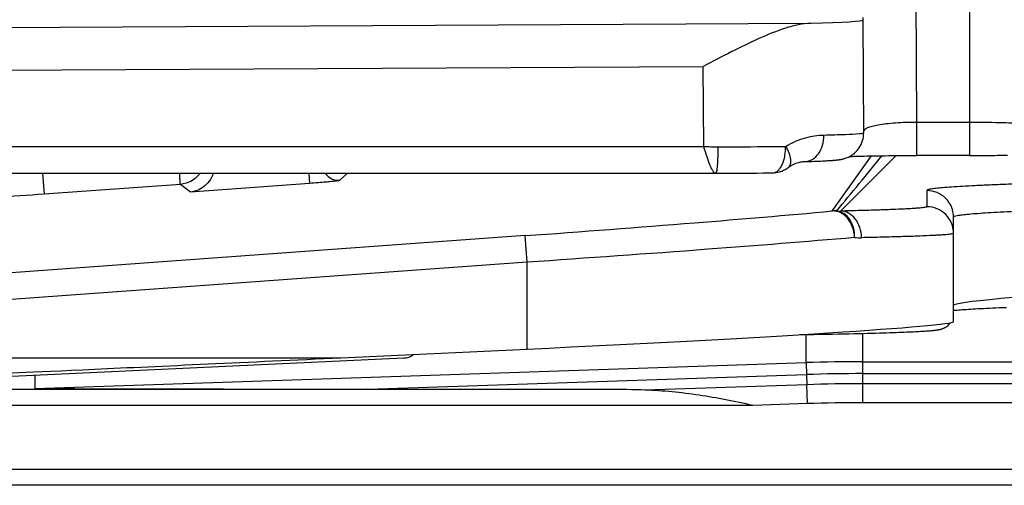
# Model space of a CAD drawing. Units: millimetres. Extents: x -1722 to 1126, y -538 to 1196.
# Drawn here: x -1447 to -1429, y 301 to 310 of the extents above; entities that cross this region are included whole.
import ezdxf

# ---------------------------------------------------------------- set-up
doc = ezdxf.new("R2010")
doc.units = ezdxf.units.MM
doc.header["$LTSCALE"] = 15.367
doc.layers.add('00_COMPONENTS', color=7, linetype='CONTINUOUS')

msp = doc.modelspace()

# ---------------------------------------------------------------- linework, layer by layer
at = {"layer": '00_COMPONENTS', "color": 7, "linetype": 'Continuous'}
for p, q in [((-1429.55719, 331.8618), (-1429.55719, 307.34729)), ((-1430.54621, 307.96896), (-1430.55846, 310.32719)), ((-1448.77138, 309.74571), (-1432.53668, 309.83074)), ((-1431.55507, 309.93979), (-1431.55507, 309.8907)), ((-1431.55507, 309.8907), (-1431.54395, 307.76708)), ((-1448.76719, 308.94596), (-1434.55055, 309.02042)), ((-1434.54266, 307.51271), (-1434.55055, 309.02042)), ((-1430.54621, 307.34729), (-1430.54621, 307.96896)), ((-1429.55719, 307.96896), (-1430.54621, 307.96896)), ((-1434.54266, 307.51271), (-1448.76719, 307.51271)), ((-1432.6434, 307.23382), (-1432.61013, 307.23477)), ((-1432.61013, 307.23477), (-1432.56331, 307.23619)), ((-1432.56331, 307.23619), (-1432.51793, 307.23764)), ((-1432.51793, 307.23764), (-1432.47412, 307.23913)), ((-1432.47412, 307.23913), (-1432.43199, 307.24066)), ((-1432.43199, 307.24066), (-1432.39161, 307.24221)), ((-1432.39161, 307.24221), (-1432.35305, 307.2438)), ((-1432.35305, 307.2438), (-1432.31637, 307.24541)), ((-1432.31637, 307.24541), (-1432.28158, 307.24705)), ((-1432.1088, 306.33927), (-1431.3949, 307.34034)), ((-1430.93173, 307.34596), (-1431.97493, 306.30428)), ((-1431.80695, 307.32883), (-1431.78827, 307.32963)), ((-1431.78827, 307.32963), (-1431.76025, 307.33074)), ((-1431.76025, 307.33074), (-1431.72953, 307.33187)), ((-1431.72953, 307.33187), (-1431.696, 307.33301)), ((-1431.696, 307.33301), (-1431.65965, 307.33414)), ((-1431.65965, 307.33414), (-1431.62047, 307.33527)), ((-1431.62047, 307.33527), (-1431.57843, 307.33639)), ((-1431.57843, 307.33639), (-1431.53358, 307.33748)), ((-1431.53358, 307.33748), (-1431.4859, 307.33855)), ((-1431.4859, 307.33855), (-1431.4354, 307.33958)), ((-1431.4354, 307.33958), (-1431.38206, 307.34058)), ((-1431.38206, 307.34058), (-1431.32589, 307.34153)), ((-1431.32589, 307.34153), (-1431.26694, 307.34243)), ((-1431.26694, 307.34243), (-1431.20525, 307.34327)), ((-1431.20525, 307.34327), (-1431.14086, 307.34406)), ((-1431.14086, 307.34406), (-1431.07388, 307.34477)), ((-1431.07388, 307.34477), (-1431.00441, 307.3454)), ((-1431.00441, 307.3454), (-1430.93257, 307.34596)), ((-1430.93257, 307.34596), (-1430.85853, 307.34642)), ((-1430.85853, 307.34642), (-1430.78243, 307.34679)), ((-1430.6248, 307.34724), (-1430.54621, 307.34729)), ((-1429.55719, 307.34729), (-1430.54621, 307.34729)), ((-1446.94739, 307.01271), (-1446.91909, 306.62094)), ((-1441.95093, 307.01271), (-1441.93723, 306.82314)), ((-1441.37338, 306.88271), (-1441.22987, 307.01271)), ((-1444.36313, 306.80556), (-1446.91909, 306.62094)), ((-1444.17401, 306.66157), (-1444.36313, 306.80556)), ((-1441.93723, 306.82314), (-1444.17401, 306.66157)), ((-1430.35719, 306.6895), (-1430.35719, 306.38552)), ((-1432.13273, 306.30583), (-1432.1088, 306.33927)), ((-1432.13273, 306.30583), (-1432.12558, 306.3063)), ((-1429.85719, 304.2269), (-1429.85719, 306.18957)), ((-1437.89321, 305.84263), (-1450.1905, 304.95436)), ((-1437.85719, 305.34401), (-1437.89321, 305.84263)), ((-1437.85719, 305.34401), (-1450.17247, 304.45444)), ((-1437.85719, 303.71382), (-1437.85719, 305.34401)), ((-1429.79054, 304.44653), (-1429.7596, 304.44898)), ((-1429.7596, 304.44898), (-1429.72689, 304.45146)), ((-1429.72689, 304.45146), (-1429.69238, 304.45396)), ((-1429.69238, 304.45396), (-1429.65604, 304.45649)), ((-1429.65604, 304.45649), (-1429.61783, 304.45903)), ((-1429.61783, 304.45903), (-1429.57771, 304.4616)), ((-1429.57771, 304.4616), (-1429.53564, 304.46418)), ((-1429.53564, 304.46418), (-1429.49158, 304.46679)), ((-1429.49158, 304.46679), (-1429.44548, 304.46942)), ((-1429.44548, 304.46942), (-1429.3973, 304.47206)), ((-1429.3973, 304.47206), (-1429.34698, 304.47473)), ((-1429.34698, 304.47473), (-1429.29447, 304.47742)), ((-1429.29447, 304.47742), (-1429.23972, 304.48012)), ((-1429.23972, 304.48012), (-1429.18267, 304.48284)), ((-1429.18267, 304.48284), (-1429.12327, 304.48558)), ((-1429.12327, 304.48558), (-1429.06145, 304.48834)), ((-1429.06145, 304.48834), (-1428.99716, 304.49112)), ((-1428.99716, 304.49112), (-1428.93033, 304.49392)), ((-1428.93033, 304.49392), (-1428.8609, 304.49673)), ((-1432.74296, 303.98482), (-1432.60054, 303.98708)), ((-1432.6236, 303.45855), (-1432.6236, 303.98671)), ((-1432.60054, 303.98708), (-1432.47476, 303.98918)), ((-1432.47476, 303.98918), (-1432.35418, 303.99128)), ((-1432.35418, 303.99128), (-1432.23862, 303.99338)), ((-1432.23862, 303.99338), (-1432.12789, 303.99548)), ((-1432.12789, 303.99548), (-1432.02178, 303.99759)), ((-1432.02178, 303.99759), (-1431.92012, 303.99968)), ((-1431.92012, 303.99968), (-1431.82273, 304.00178)), ((-1431.82273, 304.00178), (-1431.72943, 304.00387)), ((-1431.72943, 304.00387), (-1431.64005, 304.00596)), ((-1431.64005, 304.00596), (-1431.55444, 304.00804)), ((-1431.55753, 302.70727), (-1431.55753, 304.00796)), ((-1431.55444, 304.00804), (-1431.47241, 304.01011)), ((-1431.47241, 304.01011), (-1431.39384, 304.01218)), ((-1431.39384, 304.01218), (-1431.31861, 304.01424)), ((-1431.31861, 304.01424), (-1431.24666, 304.01629)), ((-1431.24666, 304.01629), (-1431.17792, 304.01833)), ((-1431.17792, 304.01833), (-1431.1123, 304.02036)), ((-1431.1123, 304.02036), (-1431.04974, 304.02237)), ((-1431.04974, 304.02237), (-1430.99016, 304.02437)), ((-1430.99016, 304.02437), (-1430.93347, 304.02634)), ((-1430.93347, 304.02634), (-1430.8796, 304.0283)), ((-1430.8796, 304.0283), (-1430.82847, 304.03024)), ((-1430.82847, 304.03024), (-1430.77998, 304.03215)), ((-1430.77998, 304.03215), (-1430.73402, 304.03404)), ((-1430.73402, 304.03404), (-1430.69052, 304.03591)), ((-1430.69052, 304.03591), (-1430.64936, 304.03775)), ((-1430.64936, 304.03775), (-1430.61045, 304.03957)), ((-1430.61045, 304.03957), (-1430.5737, 304.04137)), ((-1430.5737, 304.04137), (-1430.53901, 304.04314)), ((-1430.53901, 304.04314), (-1430.50625, 304.04489)), ((-1430.50625, 304.04489), (-1430.47533, 304.04662)), ((-1430.47533, 304.04662), (-1430.44615, 304.04833)), ((-1430.44615, 304.04833), (-1430.41859, 304.05002)), ((-1430.41859, 304.05002), (-1430.39259, 304.0517)), ((-1430.39259, 304.0517), (-1430.36804, 304.05336)), ((-1430.36804, 304.05336), (-1430.34485, 304.05502)), ((-1430.34485, 304.05502), (-1430.32296, 304.05666)), ((-1430.32296, 304.05666), (-1430.3023, 304.05831)), ((-1430.3023, 304.05831), (-1430.28279, 304.05995)), ((-1430.28279, 304.05995), (-1430.26438, 304.06159)), ((-1430.23866, 304.06408), (-1430.22267, 304.06575)), ((-1441.34969, 303.55081), (-1437.85719, 303.71382)), ((-1477.09507, 303.55081), (-1441.34969, 303.55081)), ((-1440.17055, 303.54011), (-1447.88583, 303.18001)), ((-1447.09071, 302.97624), (-1432.6236, 303.45855)), ((-1432.6236, 303.45855), (-1432.61643, 303.23516)), ((-1431.55753, 303.47631), (-778.2239, 303.47631)), ((-1447.09071, 303.21712), (-1447.09071, 302.97624)), ((-1440.8461, 302.9608), (-1432.61643, 303.23516)), ((-1432.61643, 303.23516), (-1432.61009, 303.04503)), ((-1431.55753, 303.25281), (-778.2239, 303.25281)), ((-1432.61009, 303.04503), (-1435.64523, 302.94384)), ((-1432.59825, 302.68992), (-1432.61009, 303.04503)), ((-778.2239, 303.06257), (-1431.55753, 303.06257)), ((-1436.50905, 302.95576), (-1476.81902, 302.95576)), ((-1436.50905, 302.95576), (-1440.8461, 302.9608)), ((-1433.62325, 302.65575), (-1476.81902, 302.65575)), ((-1432.59825, 302.68992), (-1433.62325, 302.65575)), ((-778.2239, 302.70727), (-1431.55753, 302.70727)), ((-727.40894, 301.45592), (-1482.37244, 301.45592)), ((-727.40894, 301.15602), (-1482.37244, 301.15602))]:
    msp.add_line(p, q, dxfattribs=at)
for points in [[(-1432.28158, 307.24705), (-1432.2649, 307.24787), (-1432.2487, 307.24871), (-1432.23297, 307.24954), (-1432.21772, 307.25039), (-1432.20294, 307.25124), (-1432.18862, 307.25209), (-1432.17476, 307.25295), (-1432.16135, 307.25382), (-1432.14837, 307.25469), (-1432.13582, 307.25557), (-1432.12367, 307.25646), (-1432.11192, 307.25736), (-1432.10056, 307.25827), (-1432.08957, 307.25919), (-1432.07891, 307.26013), (-1432.06859, 307.26109), (-1432.05857, 307.26206), (-1432.0488, 307.26307), (-1432.03926, 307.2641), (-1432.02993, 307.26517), (-1432.02069, 307.26629), (-1432.01156, 307.26747), (-1432.00249, 307.26871), (-1431.99327, 307.27006), (-1431.98396, 307.27152), (-1431.97447, 307.27312), (-1431.96442, 307.27494), (-1431.95388, 307.27702), (-1431.94276, 307.27939), (-1431.93054, 307.28224), (-1431.9172, 307.28566), (-1431.90275, 307.28975), (-1431.88676, 307.29478), (-1431.86909, 307.30098), (-1431.84997, 307.3085), (-1431.82943, 307.31759), (-1431.80743, 307.32856), (-1431.78429, 307.3416), (-1431.76068, 307.35666), (-1431.7368, 307.37389), (-1431.71287, 307.39348), (-1431.68945, 307.41528), (-1431.66681, 307.43932), (-1431.64517, 307.46568), (-1431.625, 307.49407), (-1431.60654, 307.52446), (-1431.59, 307.55676), (-1431.57575, 307.59056), (-1431.56395, 307.62569), (-1431.55475, 307.662), (-1431.54833, 307.69899), (-1431.54475, 307.73645), (-1431.54395, 307.76709)], [(-1432.95344, 307.12414), (-1432.93878, 307.13496), (-1432.91414, 307.15149), (-1432.88927, 307.16625), (-1432.86434, 307.1793), (-1432.8395, 307.1907), (-1432.81484, 307.20055), (-1432.79043, 307.20894), (-1432.76635, 307.21596), (-1432.74268, 307.22169), (-1432.71943, 307.22623), (-1432.69668, 307.22965), (-1432.67445, 307.23204), (-1432.65271, 307.23348), (-1432.64338, 307.23382)], [(-1430.78243, 307.34679), (-1430.70445, 307.34707), (-1430.66481, 307.34717), (-1430.6248, 307.34724)], [(-1429.55719, 307.34729), (-1429.51015, 307.34731), (-1429.45535, 307.34742), (-1429.40062, 307.3476), (-1429.34614, 307.34785), (-1429.29206, 307.34819), (-1429.23856, 307.3486), (-1429.18582, 307.34909), (-1429.13402, 307.34965), (-1429.08331, 307.35029), (-1429.03386, 307.351), (-1428.98583, 307.35178), (-1428.93934, 307.35264), (-1428.89452, 307.35356), (-1428.84481, 307.35472)], [(-1433.24993, 307.02126), (-1433.22705, 307.02212), (-1433.1897, 307.0258), (-1433.15256, 307.03231), (-1433.11577, 307.04166), (-1433.07955, 307.05388), (-1433.04421, 307.0689), (-1433.00991, 307.08671), (-1432.97684, 307.10728), (-1432.95342, 307.12415)], [(-1448.80151, 307.01271), (-1434.31878, 307.01271)], [(-1434.31494, 307.01271), (-1434.21291, 307.01299), (-1434.09771, 307.01344), (-1433.98343, 307.01401), (-1433.87031, 307.01471), (-1433.75857, 307.01555), (-1433.64843, 307.01651), (-1433.54013, 307.01759), (-1433.43387, 307.0188), (-1433.32988, 307.02013), (-1433.24993, 307.02126)], [(-1429.85719, 304.4408), (-1429.83362, 304.44291), (-1429.8197, 304.44411), (-1429.80534, 304.44532), (-1429.79054, 304.44653)], [(-1430.22267, 304.06575), (-1430.21499, 304.0666), (-1430.2075, 304.06746), (-1430.2002, 304.06833), (-1430.19306, 304.06921), (-1430.18608, 304.0701), (-1430.17924, 304.07101), (-1430.17252, 304.07195), (-1430.16589, 304.07291), (-1430.15936, 304.0739), (-1430.15287, 304.07493), (-1430.14644, 304.07601), (-1430.14005, 304.07713), (-1430.13362, 304.07832), (-1430.12716, 304.07958), (-1430.12066, 304.08092), (-1430.11397, 304.08239), (-1430.10712, 304.08398), (-1430.10008, 304.08574), (-1430.09261, 304.08773), (-1430.08476, 304.08998), (-1430.07649, 304.09255), (-1430.06738, 304.09561), (-1430.05748, 304.09925), (-1430.0468, 304.10356)], [(-1430.0468, 304.10356), (-1430.03491, 304.10887), (-1430.02175, 304.11542), (-1430.00758, 304.12334), (-1429.99248, 304.13287), (-1429.97642, 304.14442), (-1429.95989, 304.15806), (-1429.94369, 304.17348), (-1429.92802, 304.19079), (-1429.91509, 304.20755)], [(-1430.26438, 304.06159), (-1430.25556, 304.06242), (-1430.23866, 304.06408)], [(-1432.6236, 303.45855), (-1432.62349, 303.45415), (-1432.61643, 303.23516)]]:
    msp.add_lwpolyline(points, dxfattribs=at)
for centre, radius, start, end in [((-1432.11581, 306.01203), 0.29429, 91.683593, 93.296005), ((-1432.09587, 305.80469), 0.50249, 86.179074, 93.389773), ((-1432.09413, 305.83141), 0.47572, 84.783956, 86.173895), ((-1432.0048, 307.14289), 0.83915, 266.850778, 272.039517), ((-1431.61433, 307.32644), 1.52241, 266.295893, 271.187329), ((-1431.55749, 271.47847), 31.99785, 90.000066, 91.909347), ((-1431.55749, 271.47575), 31.77706, 90.000065, 91.909677), ((-1431.55749, 271.47084), 31.59173, 90.000069, 91.909389), ((-1431.55749, 271.47144), 31.23583, 90.00007, 91.909427)]:
    msp.add_arc(centre, radius, start, end, dxfattribs=at)
for centre, major_axis, ratio, start_param, end_param in [((-1434.55503, 309.875), (2.99996, 0.01571), 0.02470109, -0.83294895, -0.00012937), ((-1414.85719, 305.23098), (15, 0.70032), 0.0174237, 2.44993991, 3.14077918), ((-1437.85719, 303.85351), (8, 0.3735), 0.0174237, 4.71157551, 6.28237183), ((-1441.46193, 303.55081), (6.42857, 0.29995), 0.00081298, 3.14155472, 4.72981094), ((-1387.05739, 302.97684), (60.03332, 0.0006), 0.00058142, 3.14159265, 3.60175405), ((-1445.5869, 302.6558), (10.13284, 0.26645), 0.01360538, 0.19419879, 0.46002075)]:
    msp.add_ellipse(centre, major_axis=major_axis, ratio=ratio, start_param=start_param, end_param=end_param, dxfattribs=at)
for points, knots in [([(-1432.53668, 309.83074), (-1432.61314, 309.82862), (-1432.77191, 309.80623), (-1433.09932, 309.71549), (-1433.52079, 309.54192), (-1434.03157, 309.29199), (-1434.37603, 309.11171), (-1434.55055, 309.02042)], [0, 0, 0, 0, 0.10506034, 0.2188774, 0.46608881, 0.72948282, 1, 1, 1, 1]), ([(-1430.54621, 307.96896), (-1430.61424, 307.96912), (-1430.74702, 307.96716), (-1430.93817, 307.9575), (-1431.11112, 307.94181), (-1431.25931, 307.92121), (-1431.37823, 307.89656), (-1431.45721, 307.87259), (-1431.50311, 307.85031), (-1431.52966, 307.83288), (-1431.544, 307.81348), (-1431.54395, 307.80143)], [0, 0, 0, 0, 0.19721777, 0.38485234, 0.55466241, 0.70046386, 0.81833082, 0.906368, 0.9392393, 0.96509176, 1, 1, 1, 1]), ([(-1428.51759, 307.93949), (-1428.67667, 307.95027), (-1429.0232, 307.96447), (-1429.36992, 307.96896), (-1429.55719, 307.96897)], [0, 0, 0, 0, 0.45986497, 1, 1, 1, 1]), ([(-1432.28891, 307.72555), (-1432.40479, 307.72272), (-1432.65544, 307.68702), (-1432.88948, 307.58515), (-1433.00302, 307.51256)], [0, 0, 0, 0, 0.46240889, 1, 1, 1, 1]), ([(-1432.64338, 307.23382), (-1432.59535, 307.23519), (-1432.49424, 307.26621), (-1432.37727, 307.38074), (-1432.30341, 307.54112), (-1432.28796, 307.66313), (-1432.28891, 307.72555)], [0, 0, 0, 0, 0.21686304, 0.45427337, 0.71826801, 1, 1, 1, 1]), ([(-1431.62717, 307.75251), (-1431.71139, 307.7452), (-1431.93206, 307.73559), (-1432.1527, 307.72888), (-1432.28891, 307.72555)], [0, 0, 0, 0, 0.38288263, 1, 1, 1, 1]), ([(-1431.54395, 307.76708), (-1431.54395, 307.76495), (-1431.55363, 307.76204), (-1431.56729, 307.75902), (-1431.59464, 307.75552), (-1431.61505, 307.75356), (-1431.62717, 307.75251)], [0, 0, 0, 0, 0.07490338, 0.26350593, 0.57186156, 1, 1, 1, 1]), ([(-1434.31878, 307.01271), (-1434.32721, 307.01271), (-1434.34739, 307.024), (-1434.37092, 307.05527), (-1434.39708, 307.10232), (-1434.4364, 307.19243), (-1434.48517, 307.33111), (-1434.52236, 307.44938), (-1434.54278, 307.51271)], [0, 0, 0, 0, 0.04529921, 0.11407424, 0.2106308, 0.33348989, 0.64235645, 1, 1, 1, 1]), ([(-1434.31494, 307.01271), (-1434.31068, 307.01273), (-1434.30277, 307.02875), (-1434.2968, 307.05447), (-1434.28925, 307.10085), (-1434.28329, 307.16054), (-1434.2781, 307.23412), (-1434.27296, 307.34956), (-1434.27166, 307.44041), (-1434.2718, 307.50294)], [0, 0, 0, 0, 0.02575905, 0.08443345, 0.17704639, 0.30067393, 0.45082397, 0.62182912, 1, 1, 1, 1]), ([(-1433.00302, 307.51256), (-1433.10226, 307.51125), (-1433.52518, 307.50635), (-1433.94812, 307.50383), (-1434.2718, 307.50294)], [0, 0, 0, 0, 0.23468339, 1, 1, 1, 1]), ([(-1433.02921, 307.29679), (-1433.02515, 307.31382), (-1433.01081, 307.38483), (-1433.00558, 307.45761), (-1433.00625, 307.51252)], [0, 0, 0, 0, 0.24168021, 1, 1, 1, 1]), ([(-1432.95342, 307.12415), (-1432.94454, 307.13096), (-1432.92853, 307.14894), (-1432.91399, 307.18421), (-1432.9081, 307.22693), (-1432.9117, 307.2969), (-1432.93913, 307.39636), (-1432.97624, 307.47407), (-1432.99908, 307.51462)], [0, 0, 0, 0, 0.08007556, 0.16803593, 0.26918153, 0.38614861, 0.66709484, 1, 1, 1, 1]), ([(-1433.05882, 307.20283), (-1433.05586, 307.21017), (-1433.0442, 307.24089), (-1433.035, 307.27252), (-1433.02921, 307.29679)], [0, 0, 0, 0, 0.24069597, 1, 1, 1, 1]), ([(-1432.0509, 306.30501), (-1431.90928, 306.47712), (-1431.62077, 306.82035), (-1431.33889, 307.16905), (-1431.19714, 307.34439)], [0, 0, 0, 0, 0.49711866, 1, 1, 1, 1]), ([(-1433.24993, 307.02126), (-1433.2312, 307.02155), (-1433.19132, 307.03139), (-1433.13863, 307.07004), (-1433.09292, 307.12885), (-1433.06944, 307.17656), (-1433.05882, 307.20283)], [0, 0, 0, 0, 0.20235827, 0.42892557, 0.69378611, 1, 1, 1, 1]), ([(-1444.36313, 306.80556), (-1444.36368, 306.80694), (-1444.36373, 306.81221), (-1444.36507, 306.82294), (-1444.3661, 306.84024), (-1444.36777, 306.86364), (-1444.3696, 306.89306), (-1444.3727, 306.9434), (-1444.37506, 306.9839), (-1444.37671, 307.01267)], [0, 0, 0, 0, 0.02147114, 0.07415657, 0.15764459, 0.27111654, 0.41356351, 0.58361194, 1, 1, 1, 1]), ([(-1443.99329, 307.01246), (-1444.03552, 306.95371), (-1444.14717, 306.85354), (-1444.29096, 306.8108), (-1444.36313, 306.80556)], [0, 0, 0, 0, 0.50001343, 1, 1, 1, 1]), ([(-1443.74865, 307.01268), (-1443.76506, 306.96024), (-1443.81258, 306.86495), (-1443.91874, 306.7559), (-1444.04156, 306.68681), (-1444.13022, 306.66573), (-1444.17401, 306.66157)], [0, 0, 0, 0, 0.28311759, 0.53738609, 0.77335621, 1, 1, 1, 1]), ([(-1441.37338, 306.88271), (-1441.37428, 306.8819), (-1441.36782, 306.87913), (-1441.37891, 306.87556), (-1441.38645, 306.87432), (-1441.40353, 306.87137), (-1441.42489, 306.8686), (-1441.46782, 306.8634), (-1441.53852, 306.85613), (-1441.64612, 306.84613), (-1441.78218, 306.83472), (-1441.88274, 306.82708), (-1441.93723, 306.82314)], [0, 0, 0, 0, 0.00631058, 0.01643115, 0.03366048, 0.06112151, 0.09958885, 0.14956509, 0.28557084, 0.47258465, 0.71420209, 1, 1, 1, 1]), ([(-1441.64252, 307.0126), (-1441.61342, 306.97005), (-1441.53143, 306.89899), (-1441.42479, 306.87901), (-1441.37338, 306.88271)], [0, 0, 0, 0, 0.50004014, 1, 1, 1, 1]), ([(-1414.85719, 306.96015), (-1415.86523, 306.96015), (-1417.84257, 306.95681), (-1420.27826, 306.94419), (-1422.1408, 306.9289), (-1423.44132, 306.91537), (-1424.65915, 306.89972), (-1425.78256, 306.88209), (-1426.80075, 306.86268), (-1427.70391, 306.84169), (-1428.38057, 306.82234), (-1428.85796, 306.80588), (-1429.16598, 306.79383), (-1429.43954, 306.78156), (-1429.67798, 306.7691), (-1429.88073, 306.75652), (-1430.04734, 306.74386), (-1430.17733, 306.73128), (-1430.26276, 306.71997), (-1430.31227, 306.71053), (-1430.33601, 306.70386), (-1430.35047, 306.69857), (-1430.35719, 306.6922), (-1430.35719, 306.6895)], [0, 0, 0, 0, 0.19496305, 0.38243239, 0.47108682, 0.55520462, 0.63397631, 0.70664393, 0.77250861, 0.83093735, 0.88136926, 0.90343228, 0.92332146, 0.94098914, 0.95639406, 0.96949989, 0.98027769, 0.98870422, 0.99476764, 0.99691434, 0.99847755, 0.99947658, 1, 1, 1, 1]), ([(-1429.85719, 306.18957), (-1429.85719, 306.2546), (-1429.88321, 306.38607), (-1429.99449, 306.55223), (-1430.16068, 306.66349), (-1430.29216, 306.6895), (-1430.35719, 306.6895)], [0, 0, 0, 0, 0.2499891, 0.49997511, 0.74997569, 1, 1, 1, 1]), ([(-1446.91909, 306.62094), (-1447.52008, 306.57752), (-1448.37329, 306.51914), (-1449.42411, 306.45617), (-1449.87364, 306.43263), (-1450.07096, 306.42396)], [0, 0, 0, 0, 0.57239436, 0.81237335, 1, 1, 1, 1]), ([(-1437.89321, 305.84263), (-1436.83301, 305.91922), (-1434.91215, 306.06503), (-1432.99242, 306.22573), (-1432.13273, 306.30583)], [0, 0, 0, 0, 0.55179371, 1, 1, 1, 1]), ([(-1431.71268, 305.8072), (-1431.7152, 305.87295), (-1431.73953, 306.00123), (-1431.8296, 306.16638), (-1431.96262, 306.28059), (-1432.0729, 306.30771), (-1432.12446, 306.30619)], [0, 0, 0, 0, 0.27827674, 0.54238862, 0.78181858, 1, 1, 1, 1]), ([(-1431.71268, 305.8072), (-1431.71096, 305.86812), (-1431.72415, 305.98759), (-1431.79336, 306.14644), (-1431.90517, 306.26308), (-1432.00312, 306.29985), (-1432.0509, 306.30501)], [0, 0, 0, 0, 0.27894738, 0.54135699, 0.78001439, 1, 1, 1, 1]), ([(-1430.35719, 306.38552), (-1430.35719, 306.38267), (-1430.36879, 306.37779), (-1430.38667, 306.37363), (-1430.42077, 306.36818), (-1430.466, 306.36311), (-1430.52489, 306.3578), (-1430.5963, 306.35257), (-1430.68051, 306.34735), (-1430.81768, 306.34004), (-1431.01963, 306.33135), (-1431.2975, 306.32172), (-1431.62126, 306.31249), (-1431.85219, 306.30698), (-1431.97493, 306.30428)], [0, 0, 0, 0, 0.00526684, 0.01784557, 0.03829916, 0.06669276, 0.10301294, 0.14721228, 0.19922118, 0.25895614, 0.40118687, 0.57292421, 0.77300542, 1, 1, 1, 1]), ([(-1431.58278, 305.80435), (-1431.58333, 305.86855), (-1431.60328, 305.99437), (-1431.68715, 306.1582), (-1431.81554, 306.27351), (-1431.92351, 306.30357), (-1431.97493, 306.30428)], [0, 0, 0, 0, 0.27653097, 0.53878686, 0.77850193, 1, 1, 1, 1]), ([(-1429.85719, 305.8856), (-1429.85719, 305.95062), (-1429.88321, 306.08209), (-1429.99449, 306.24825), (-1430.16068, 306.35951), (-1430.29216, 306.38552), (-1430.35719, 306.38552)], [0, 0, 0, 0, 0.24998911, 0.49997511, 0.74997569, 1, 1, 1, 1]), ([(-1414.85719, 306.46023), (-1415.83272, 306.46023), (-1417.74628, 306.45689), (-1420.10341, 306.44426), (-1421.90587, 306.42898), (-1423.16444, 306.41545), (-1424.34299, 306.39979), (-1425.43016, 306.38217), (-1426.4155, 306.36276), (-1427.28953, 306.34176), (-1427.94435, 306.32241), (-1428.40633, 306.30595), (-1428.70442, 306.29391), (-1428.96916, 306.28163), (-1429.1999, 306.26918), (-1429.39614, 306.25658), (-1429.55727, 306.24397), (-1429.68333, 306.23126), (-1429.77319, 306.21918), (-1429.82689, 306.20768), (-1429.85079, 306.19859), (-1429.85719, 306.19225), (-1429.85719, 306.18957)], [0, 0, 0, 0, 0.19495574, 0.38241799, 0.47106906, 0.55518369, 0.63395244, 0.70661745, 0.77247994, 0.83090701, 0.88133791, 0.90340073, 0.92328995, 0.94095796, 0.95636354, 0.96947046, 0.98024988, 0.98867883, 0.99474598, 0.99845973, 0.9994649, 1, 1, 1, 1]), ([(-1431.71268, 305.8072), (-1432.62974, 305.7271), (-1434.6775, 305.5664), (-1436.72633, 305.42059), (-1437.85719, 305.34401)], [0, 0, 0, 0, 0.44817196, 1, 1, 1, 1]), ([(-1429.85719, 305.8856), (-1429.85719, 305.88264), (-1429.86979, 305.87791), (-1429.88858, 305.87366), (-1429.92507, 305.86827), (-1429.97324, 305.86318), (-1430.03608, 305.85787), (-1430.11225, 305.85265), (-1430.20207, 305.84743), (-1430.34838, 305.84012), (-1430.5638, 305.83143), (-1430.86019, 305.8218), (-1431.20553, 305.81257), (-1431.45185, 305.80706), (-1431.58278, 305.80435)], [0, 0, 0, 0, 0.00513592, 0.01766447, 0.03809197, 0.06647176, 0.10278636, 0.14698646, 0.19900134, 0.2587468, 0.40101048, 0.57279478, 0.77293508, 1, 1, 1, 1]), ([(-1439.97998, 303.61461), (-1440.00683, 303.59129), (-1440.06765, 303.55489), (-1440.13692, 303.54121), (-1440.17055, 303.54011)], [0, 0, 0, 0, 0.51385117, 1, 1, 1, 1]), ([(-1433.62325, 302.65575), (-1433.79086, 302.69172), (-1434.12538, 302.76352), (-1434.62978, 302.85291), (-1435.13664, 302.91455), (-1435.47571, 302.93659), (-1435.64523, 302.94384)], [0, 0, 0, 0, 0.25145003, 0.50183259, 0.75111492, 1, 1, 1, 1])]:
    msp.add_open_spline(points, degree=3, knots=knots, dxfattribs=at)
msp.add_open_spline([(-1434.2718, 307.50294), (-1434.36215, 307.5027), (-1434.45244, 307.50802), (-1434.54266, 307.51271)], degree=3, dxfattribs=at)

doc.saveas('drawing.dxf')
